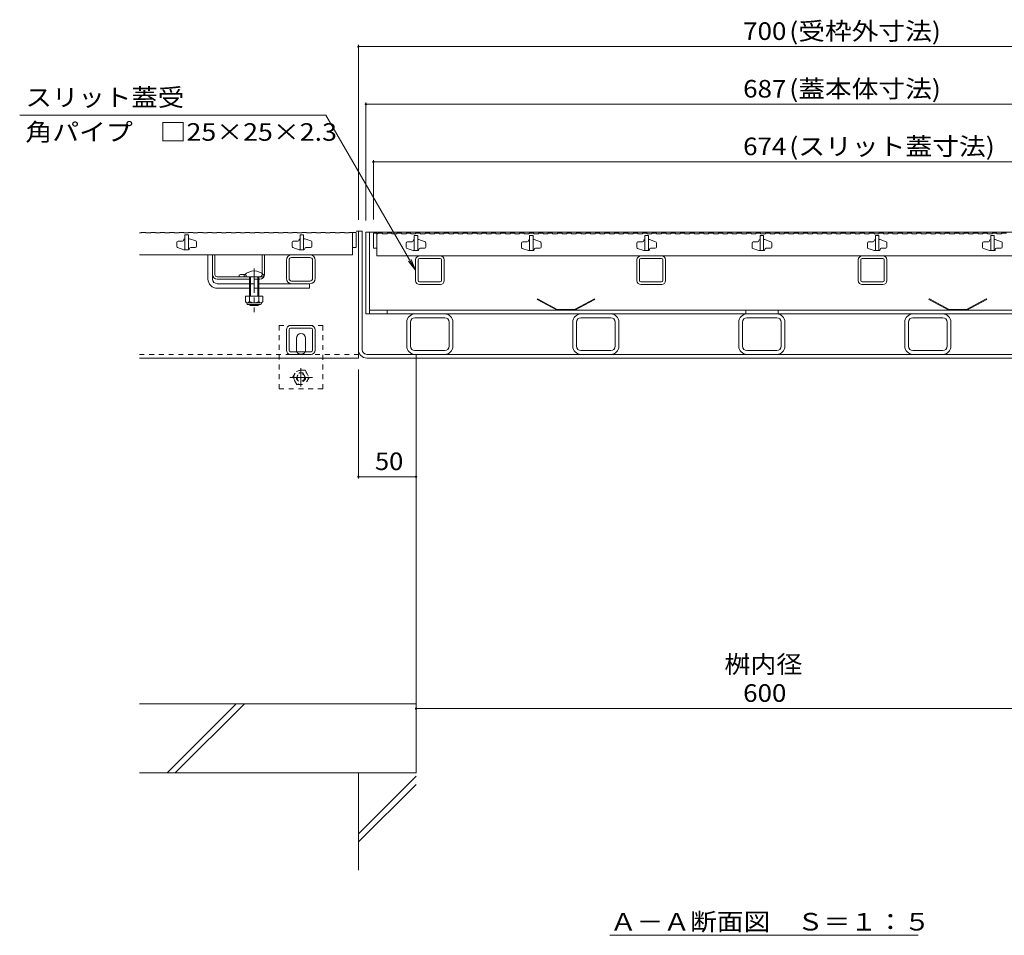
# Model space of a CAD drawing. Units: millimetres. Extents: x -1444 to 1953, y -1375 to 1322.
# Drawn here: x -1269 to -415, y -1108 to -313 of the extents above; entities that cross this region are included whole.
import ezdxf

# ---------------------------------------------------------------- set-up
doc = ezdxf.new("R2010")
doc.units = ezdxf.units.MM
doc.header["$LTSCALE"] = 5
doc.linetypes.add('JWW_CENTER1', pattern=[6.773333, 4.233333, -0.846667, 0.846667, -0.846667])
doc.linetypes.add('JWW_DASHED1', pattern=[1.693333, 0.846667, -0.846667])
for name, color, linetype in [('E-0_通り芯', 7, 'Continuous'), ('E-2_仕上', 7, 'Continuous'), ('E-3_寸法', 7, 'Continuous'), ('E-4_文字', 7, 'Continuous'), ('E-5_建具', 7, 'Continuous'), ('E-A_インテリア', 7, 'Continuous'), ('E-E_見え係り', 7, 'Continuous')]:
    doc.layers.add(name, color=color, linetype=linetype)
doc.styles.add('ＭＳ ゴシック', font='txt', dxfattribs={"height": 1})

msp = doc.modelspace()

# ---------------------------------------------------------------- linework, layer by layer
at = {"layer": 'E-0_通り芯', "color": 7, "linetype": 'Continuous', "lineweight": 9}
for p, q in [((-1105.82, -538.52), (-1105.82, -517.52)), ((-1105.82, -517.52), (-1101.82, -517.52)), ((-1101.82, -538.52), (-1101.82, -517.52)), ((-1017.32, -517.52), (-1033.32, -517.52)), ((-1017.32, -519.82), (-1033.32, -519.82)), ((-922.22, -518.32), (-904.42, -518.32)), ((-904.42, -520.62), (-922.22, -520.62)), ((-730.22, -518.32), (-712.42, -518.32)), ((-712.42, -520.62), (-730.22, -520.62)), ((-520.42, -518.32), (-538.22, -518.32)), ((-538.22, -520.62), (-520.42, -520.62)), ((-1037.82, -538.02), (-1037.82, -522.02)), ((-1035.52, -538.02), (-1035.52, -522.02)), ((-1015.12, -522.02), (-1015.12, -538.02)), ((-1012.82, -522.02), (-1012.82, -538.02)), ((-925.82, -539.72), (-925.82, -521.92)), ((-923.52, -539.72), (-923.52, -521.92)), ((-903.12, -539.72), (-903.12, -521.92)), ((-900.82, -521.92), (-900.82, -539.72)), ((-733.82, -539.72), (-733.82, -521.92)), ((-731.52, -539.72), (-731.52, -521.92)), ((-711.12, -539.72), (-711.12, -521.92)), ((-708.82, -521.92), (-708.82, -539.72)), ((-541.82, -521.92), (-541.82, -539.72)), ((-539.52, -539.72), (-539.52, -521.92)), ((-519.12, -539.72), (-519.12, -521.92)), ((-516.82, -539.72), (-516.82, -521.92)), ((-1097.82, -542.52), (-1069.82, -542.52)), ((-1097.82, -546.52), (-1069.82, -546.52)), ((-1017.32, -542.52), (-1061.82, -542.52)), ((-1061.82, -546.52), (-1017.82, -546.52)), ((-1017.32, -540.22), (-1033.32, -540.22)), ((-1017.82, -542.52), (-1017.82, -546.52)), ((-922.22, -541.02), (-904.42, -541.02)), ((-922.22, -543.32), (-904.08, -543.32)), ((-730.22, -541.02), (-712.42, -541.02)), ((-730.22, -543.32), (-712.08, -543.32)), ((-520.42, -543.32), (-538.55, -543.32)), ((-520.42, -541.02), (-538.22, -541.02)), ((-926.32, -568.82), (-900.32, -568.82)), ((-900.32, -572.02), (-926.32, -572.02)), ((-782.32, -568.82), (-756.32, -568.82)), ((-756.32, -572.02), (-782.32, -572.02)), ((-639.32, -565.62), (-639.32, -568.82)), ((-638.32, -568.82), (-612.32, -568.82)), ((-612.32, -572.02), (-638.32, -572.02)), ((-611.32, -565.62), (-611.32, -568.82)), ((-494.32, -568.82), (-468.32, -568.82)), ((-468.32, -572.02), (-494.32, -572.02)), ((-1034.22, -578.82), (-1016.42, -578.82)), ((-933.32, -575.82), (-933.32, -596.82)), ((-930.12, -596.82), (-930.12, -575.82)), ((-896.52, -596.82), (-896.52, -575.82)), ((-893.32, -575.82), (-893.32, -596.82)), ((-789.32, -575.82), (-789.32, -596.82)), ((-786.12, -596.82), (-786.12, -575.82)), ((-752.52, -596.82), (-752.52, -575.82)), ((-749.32, -575.82), (-749.32, -596.82)), ((-645.32, -575.82), (-645.32, -596.82)), ((-642.12, -596.82), (-642.12, -575.82)), ((-608.52, -596.82), (-608.52, -575.82)), ((-605.32, -575.82), (-605.32, -596.82)), ((-501.32, -575.82), (-501.32, -596.82)), ((-498.12, -596.82), (-498.12, -575.82)), ((-464.52, -596.82), (-464.52, -575.82)), ((-461.32, -575.82), (-461.32, -596.82)), ((-1037.82, -600.22), (-1037.82, -582.42)), ((-1035.52, -600.22), (-1035.52, -582.42)), ((-1034.22, -581.12), (-1016.42, -581.12)), ((-1015.12, -600.22), (-1015.12, -582.42)), ((-1012.82, -582.42), (-1012.82, -600.22)), ((-1029.16, -599.82), (-1029.16, -589.82)), ((-1021.16, -599.82), (-1021.16, -589.82)), ((-1034.22, -601.52), (-1016.42, -601.52)), ((-1016.42, -603.82), (-1034.22, -603.82)), ((-926.32, -600.62), (-900.32, -600.62)), ((-926.32, -603.82), (-900.32, -603.82)), ((-782.32, -600.62), (-756.32, -600.62)), ((-782.32, -603.82), (-756.32, -603.82)), ((-638.32, -600.62), (-612.32, -600.62)), ((-638.32, -603.82), (-612.32, -603.82)), ((-494.32, -600.62), (-468.32, -600.62)), ((-494.32, -603.82), (-468.32, -603.82))]:
    msp.add_line(p, q, dxfattribs=at)
at = {"layer": 'E-0_通り芯', "color": 2, "linetype": 'Continuous', "lineweight": 9}
for p, q in [((-1101.82, -517.52), (-1099.82, -517.52)), ((-1101.82, -534.52), (-1101.82, -517.52)), ((-1099.82, -534.52), (-1099.82, -517.52)), ((-1058.82, -533.74), (-1058.82, -517.52)), ((-1058.82, -517.52), (-1056.82, -517.52)), ((-1056.82, -534.52), (-1056.82, -517.52)), ((-1097.82, -536.52), (-1060.82, -536.52)), ((-1078.82, -535.02), (-1078.82, -536.52)), ((-1097.82, -538.52), (-1069.82, -538.52)), ((-1061.82, -538.52), (-1060.82, -538.52)), ((-1058.32, -553.29), (-1073.32, -553.29)), ((-1073.32, -553.29), (-1073.32, -558.09)), ((-1069.82, -553.29), (-1069.82, -558.09)), ((-1061.82, -553.29), (-1061.82, -558.09)), ((-1058.32, -553.29), (-1058.32, -558.09)), ((-1072.17, -559.84), (-1072.17, -559)), ((-1060.07, -559.09), (-1071.57, -559.09)), ((-1071.42, -560.59), (-1060.22, -560.59)), ((-1059.47, -559.84), (-1059.47, -559))]:
    msp.add_line(p, q, dxfattribs=at)
at = {"layer": 'E-0_通り芯', "color": 7, "linetype": 'JWW_CENTER1', "lineweight": 9}
msp.add_line((-1065.82, -529.23), (-1065.82, -567.2), dxfattribs=at)
at = {"layer": 'E-0_通り芯', "color": 6, "linetype": 'Continuous', "lineweight": 9}
for p, q in [((-1074.32, -536.52), (-1074.32, -535.02)), ((-1074.32, -536.52), (-1057.32, -536.52)), ((-1069.82, -546.52), (-1069.82, -536.52)), ((-1069.07, -546.52), (-1069.07, -536.52)), ((-1062.57, -536.52), (-1062.57, -546.52)), ((-1061.82, -536.52), (-1061.82, -546.52)), ((-1057.32, -535.02), (-1057.32, -536.52)), ((-1069.82, -553.29), (-1069.82, -546.52)), ((-1069.07, -553.29), (-1069.07, -546.52)), ((-1062.57, -546.52), (-1062.57, -553.29)), ((-1061.82, -546.52), (-1061.82, -553.29)), ((-1069.82, -560.82), (-1069.82, -560.59)), ((-1061.82, -560.82), (-1069.82, -560.82)), ((-1069.07, -561.52), (-1069.82, -560.82)), ((-1069.07, -561.52), (-1069.07, -560.59)), ((-1062.57, -561.52), (-1069.07, -561.52)), ((-1062.57, -560.59), (-1062.57, -561.52)), ((-1062.57, -561.52), (-1061.82, -560.82)), ((-1061.82, -560.59), (-1061.82, -560.82))]:
    msp.add_line(p, q, dxfattribs=at)
at = {"layer": 'E-0_通り芯', "color": 2, "linetype": 'JWW_DASHED1', "lineweight": 9}
for p, q in [((-1072.82, -535.02), (-1072.82, -536.52)), ((-1058.82, -533.74), (-1058.82, -534.52)), ((-1061.82, -538.52), (-1069.82, -538.52)), ((-1032.36, -623.82), (-1028.76, -617.58)), ((-1021.56, -617.58), (-1028.76, -617.58)), ((-1021.56, -617.58), (-1017.96, -623.82)), ((-1028.76, -630.05), (-1032.36, -623.82)), ((-1028.76, -630.05), (-1021.56, -630.05)), ((-1017.96, -623.82), (-1021.56, -630.05))]:
    msp.add_line(p, q, dxfattribs=at)
at = {"layer": 'E-0_通り芯', "color": 7, "linetype": 'JWW_DASHED1', "lineweight": 9}
for p, q in [((-1069.82, -542.52), (-1061.82, -542.52)), ((-1061.82, -546.52), (-1069.82, -546.52)), ((-1044.16, -633.82), (-1044.16, -578.82)), ((-1044.16, -578.82), (-1006.16, -578.82)), ((-1006.16, -578.82), (-1006.16, -633.82)), ((-1006.16, -633.82), (-1044.16, -633.82))]:
    msp.add_line(p, q, dxfattribs=at)
at = {"layer": 'E-0_通り芯', "color": 2, "linetype": 'JWW_CENTER1', "lineweight": 9}
for p, q in [((-1025.16, -615.84), (-1025.16, -631.8)), ((-1015.25, -623.82), (-1034.95, -623.82))]:
    msp.add_line(p, q, dxfattribs=at)
at = {"layer": 'E-0_通り芯', "color": 2, "linetype": 'JWW_DASHED1', "lineweight": 9}
for radius in [6.24, 4, 3.32]:
    msp.add_circle((-1025.16, -623.82), radius, dxfattribs=at)
at = {"layer": 'E-0_通り芯', "color": 7, "linetype": 'Continuous', "lineweight": 9}
for centre, radius, start, end in [((-1033.32, -522.02), 4.5, 90, 180), ((-1033.32, -522.02), 2.2, 90, 180), ((-1017.32, -522.02), 4.5, 0, 90), ((-1017.32, -522.02), 2.2, 0, 90), ((-922.22, -521.92), 3.6, 90, 180), ((-922.22, -521.92), 1.3, 90, 180), ((-904.42, -521.92), 3.6, 0, 90), ((-904.42, -521.92), 1.3, 0, 90), ((-730.22, -521.92), 3.6, 90, 180), ((-730.22, -521.92), 1.3, 90, 180), ((-712.42, -521.92), 3.6, 0, 90), ((-712.42, -521.92), 1.3, 0, 90), ((-538.22, -521.92), 3.6, 90, 180), ((-538.22, -521.92), 1.3, 90, 180), ((-520.42, -521.92), 3.6, 0, 90), ((-520.42, -521.92), 1.3, 0, 90), ((-1033.32, -538.02), 4.5, 180, 270), ((-1033.32, -538.02), 2.2, 180, 270), ((-1017.32, -538.02), 2.2, 270, 0), ((-1017.32, -538.02), 4.5, 270, 0), ((-1097.82, -538.52), 8, 180, 270), ((-1097.82, -538.52), 4, 180, 270), ((-922.22, -539.72), 3.6, 180, 270), ((-922.22, -539.72), 1.3, 180, 270), ((-904.42, -539.72), 1.3, 270, 0), ((-904.42, -539.72), 3.6, 270, 0), ((-730.22, -539.72), 3.6, 180, 270), ((-730.22, -539.72), 1.3, 180, 270), ((-712.42, -539.72), 1.3, 270, 0), ((-712.42, -539.72), 3.6, 270, 0), ((-538.22, -539.72), 3.6, 180, 270), ((-538.22, -539.72), 1.3, 180, 270), ((-520.42, -539.72), 3.6, 270, 0), ((-520.42, -539.72), 1.3, 270, 0), ((-926.32, -575.82), 7, 90, 180), ((-926.32, -575.82), 3.8, 90, 180), ((-900.32, -575.82), 7, 0, 90), ((-900.32, -575.82), 3.8, 0, 90), ((-782.32, -575.82), 7, 90, 180), ((-782.32, -575.82), 3.8, 90, 180), ((-756.32, -575.82), 7, 0, 90), ((-756.32, -575.82), 3.8, 0, 90), ((-638.32, -575.82), 7, 90, 180), ((-638.32, -575.82), 3.8, 90, 180), ((-612.32, -575.82), 7, 0, 90), ((-612.32, -575.82), 3.8, 0, 90), ((-494.32, -575.82), 7, 90, 180), ((-494.32, -575.82), 3.8, 90, 180), ((-468.32, -575.82), 7, 0, 90), ((-468.32, -575.82), 3.8, 0, 90), ((-1034.22, -582.42), 3.6, 90, 180), ((-1016.42, -582.42), 3.6, 0, 90), ((-1034.22, -582.42), 1.3, 90, 180), ((-1025.16, -589.82), 4, 90, 180), ((-1025.16, -589.82), 4, 0, 90), ((-1016.42, -582.42), 1.3, 0, 90), ((-926.32, -596.82), 7, 180, 270), ((-926.32, -596.82), 3.8, 180, 270), ((-900.32, -596.82), 7, 270, 0), ((-900.32, -596.82), 3.8, 270, 0), ((-782.32, -596.82), 7, 180, 270), ((-782.32, -596.82), 3.8, 180, 270), ((-756.32, -596.82), 7, 270, 0), ((-756.32, -596.82), 3.8, 270, 0), ((-638.32, -596.82), 7, 180, 270), ((-638.32, -596.82), 3.8, 180, 270), ((-612.32, -596.82), 7, 270, 0), ((-612.32, -596.82), 3.8, 270, 0), ((-494.32, -596.82), 7, 180, 270), ((-494.32, -596.82), 3.8, 180, 270), ((-468.32, -596.82), 7, 270, 0), ((-468.32, -596.82), 3.8, 270, 0), ((-1034.22, -600.22), 3.6, 180, 270), ((-1034.22, -600.22), 1.3, 180, 270), ((-1025.16, -599.82), 4, 180, 205.15066), ((-1025.16, -599.82), 4, 334.84934, 0), ((-1016.42, -600.22), 1.3, 270, 0), ((-1016.42, -600.22), 3.6, 270, 0)]:
    msp.add_arc(centre, radius, start, end, dxfattribs=at)
at = {"layer": 'E-0_通り芯', "color": 2, "linetype": 'Continuous', "lineweight": 9}
for centre, radius, start, end in [((-1097.82, -534.52), 4, 180, 270), ((-1097.82, -534.52), 2, 180, 270), ((-1075.82, -542.22), 7.8, 76.01978, 112.61986), ((-1060.82, -534.52), 4, 270, 0), ((-1071.57, -557.05), 2.03, 210.51797, 329.48203), ((-1071.42, -559.84), 0.75, 180, 270), ((-1065.82, -550.59), 8.5, 241.92867, 298.07147), ((-1060.07, -557.05), 2.03, 210.51451, 329.48514), ((-1060.22, -559.84), 0.75, 270, 0)]:
    msp.add_arc(centre, radius, start, end, dxfattribs=at)
at = {"layer": 'E-0_通り芯', "color": 6, "linetype": 'Continuous', "lineweight": 9}
msp.add_arc((-1065.82, -543.49), 12, 44.90053, 135.09947, dxfattribs=at)
at = {"layer": 'E-0_通り芯', "color": 2, "linetype": 'JWW_DASHED1', "lineweight": 9}
for centre, radius, start, end in [((-1075.82, -542.22), 7.8, 67.38014, 76.01978), ((-1060.82, -534.52), 2, 270, 0)]:
    msp.add_arc(centre, radius, start, end, dxfattribs=at)
at = {"layer": 'E-0_通り芯', "color": 7, "linetype": 'JWW_DASHED1', "lineweight": 9}
for start, end in [(205.15066, 270), (270, 334.84934)]:
    msp.add_arc((-1025.16, -599.82), 4, start, end, dxfattribs=at)
at = {"layer": 'E-2_仕上', "color": 3, "linetype": 'Continuous', "lineweight": 9}
for p, q in [((-1165.32, -498.52), (-1163.72, -498.52)), ((-1163.72, -498.02), (-1163.72, -498.52)), ((-1163.72, -498.02), (-1159.62, -498.02)), ((-1159.62, -498.02), (-1159.62, -498.52)), ((-1159.62, -498.52), (-1155.52, -498.52)), ((-1155.52, -498.02), (-1155.52, -498.52)), ((-1155.52, -498.02), (-1151.42, -498.02)), ((-1151.42, -498.02), (-1151.42, -498.52)), ((-1151.42, -498.52), (-1147.32, -498.52)), ((-1147.32, -498.02), (-1147.32, -498.52)), ((-1147.32, -498.02), (-1143.22, -498.02)), ((-1143.22, -498.02), (-1143.22, -498.52)), ((-1143.22, -498.52), (-1139.12, -498.52)), ((-1139.12, -498.02), (-1139.12, -498.52)), ((-1139.12, -498.02), (-1135.02, -498.02)), ((-1135.02, -498.02), (-1135.02, -498.52)), ((-1135.02, -498.52), (-1130.92, -498.52)), ((-1130.92, -498.02), (-1130.92, -498.52)), ((-1130.92, -498.02), (-1126.82, -498.02)), ((-1126.82, -498.02), (-1126.82, -498.52)), ((-1126.82, -498.52), (-1122.72, -498.52)), ((-1126.02, -503.52), (-1125.82, -503.52)), ((-1122.82, -500.02), (-1125.82, -500.02)), ((-1125.82, -500.02), (-1125.82, -513.02)), ((-1122.82, -500.02), (-1122.82, -513.02)), ((-1122.82, -503.52), (-1121.82, -503.52)), ((-1122.72, -498.02), (-1122.72, -498.52)), ((-1122.72, -498.02), (-1118.62, -498.02)), ((-1116.5, -505.29), (-1121.82, -503.52)), ((-1118.62, -498.02), (-1118.62, -498.52)), ((-1118.62, -498.52), (-1114.52, -498.52)), ((-1114.52, -498.02), (-1114.52, -498.52)), ((-1114.52, -498.02), (-1110.42, -498.02)), ((-1110.42, -498.02), (-1110.42, -498.52)), ((-1110.42, -498.52), (-1106.32, -498.52)), ((-1106.32, -498.02), (-1106.32, -498.52)), ((-1106.32, -498.02), (-1102.22, -498.02)), ((-1102.22, -498.02), (-1102.22, -498.52)), ((-1102.22, -498.52), (-1098.12, -498.52)), ((-1098.12, -498.02), (-1098.12, -498.52)), ((-1098.12, -498.02), (-1094.02, -498.02)), ((-1094.02, -498.02), (-1094.02, -498.52)), ((-1094.02, -498.52), (-1089.92, -498.52)), ((-1089.92, -498.02), (-1089.92, -498.52)), ((-1089.92, -498.02), (-1085.82, -498.02)), ((-1085.82, -498.02), (-1085.82, -498.52)), ((-1085.82, -498.52), (-1081.72, -498.52)), ((-1081.72, -498.02), (-1081.72, -498.52)), ((-1081.72, -498.02), (-1077.62, -498.02)), ((-1077.62, -498.02), (-1077.62, -498.52)), ((-1077.62, -498.52), (-1073.52, -498.52)), ((-1073.52, -498.02), (-1073.52, -498.52)), ((-1073.52, -498.02), (-1069.42, -498.02)), ((-1069.42, -498.02), (-1069.42, -498.52)), ((-1069.42, -498.52), (-1065.32, -498.52)), ((-1065.32, -498.02), (-1065.32, -498.52)), ((-1065.32, -498.02), (-1061.22, -498.02)), ((-1061.22, -498.02), (-1061.22, -498.52)), ((-1061.22, -498.52), (-1057.12, -498.52)), ((-1057.12, -498.02), (-1057.12, -498.52)), ((-1057.12, -498.02), (-1053.02, -498.02)), ((-1053.02, -498.02), (-1053.02, -498.52)), ((-1053.02, -498.52), (-1048.92, -498.52)), ((-1048.92, -498.02), (-1048.92, -498.52)), ((-1048.92, -498.02), (-1044.82, -498.02)), ((-1044.82, -498.02), (-1044.82, -498.52)), ((-1044.82, -498.52), (-1040.72, -498.52)), ((-1040.72, -498.02), (-1040.72, -498.52)), ((-1040.72, -498.02), (-1036.62, -498.02)), ((-1036.62, -498.02), (-1036.62, -498.52)), ((-1036.62, -498.52), (-1032.52, -498.52)), ((-1032.52, -498.02), (-1032.52, -498.52)), ((-1032.52, -498.02), (-1028.42, -498.02)), ((-1028.42, -498.02), (-1028.42, -498.52)), ((-1028.42, -498.52), (-1024.32, -498.52)), ((-1026.02, -503.52), (-1025.82, -503.52)), ((-1022.82, -500.02), (-1025.82, -500.02)), ((-1025.82, -500.02), (-1025.82, -513.02)), ((-1024.32, -498.02), (-1024.32, -498.52)), ((-1024.32, -498.02), (-1020.22, -498.02)), ((-1022.82, -500.02), (-1022.82, -513.02)), ((-1022.82, -503.52), (-1021.82, -503.52)), ((-1016.5, -505.29), (-1021.82, -503.52)), ((-1020.22, -498.02), (-1020.22, -498.52)), ((-1020.22, -498.52), (-1016.12, -498.52)), ((-1016.12, -498.02), (-1016.12, -498.52)), ((-1016.12, -498.02), (-1012.02, -498.02)), ((-1012.02, -498.02), (-1012.02, -498.52)), ((-1012.02, -498.52), (-1007.92, -498.52)), ((-1007.92, -498.02), (-1007.92, -498.52)), ((-1007.92, -498.02), (-1003.82, -498.02)), ((-1003.82, -498.02), (-1003.82, -498.52)), ((-1003.82, -498.52), (-999.72, -498.52)), ((-999.72, -498.02), (-999.72, -498.52)), ((-999.72, -498.02), (-995.62, -498.02)), ((-995.62, -498.02), (-995.62, -498.52)), ((-995.62, -498.52), (-991.52, -498.52)), ((-991.52, -498.02), (-991.52, -498.52)), ((-991.52, -498.02), (-987.42, -498.02)), ((-987.42, -498.02), (-987.42, -498.52)), ((-987.42, -498.52), (-983.32, -498.52)), ((-983.32, -498.02), (-983.32, -498.52)), ((-983.32, -498.02), (-980.32, -498.02)), ((-980.32, -498.02), (-977.32, -498.02)), ((-980.32, -498.02), (-980.32, -517.52)), ((-977.32, -498.02), (-977.32, -511.02)), ((-962.32, -498.82), (-962.32, -511.82)), ((-962.32, -498.82), (-959.32, -498.82)), ((-959.32, -518.32), (-959.32, -498.82)), ((-959.32, -499.32), (-958.52, -499.32)), ((-958.52, -498.82), (-958.52, -499.32)), ((-958.52, -498.82), (-954.42, -498.82)), ((-954.42, -498.82), (-954.42, -499.32)), ((-954.42, -499.32), (-950.32, -499.32)), ((-950.32, -498.82), (-950.32, -499.32)), ((-950.32, -498.82), (-946.22, -498.82)), ((-946.22, -498.82), (-946.22, -499.32)), ((-946.22, -499.32), (-942.12, -499.32)), ((-942.12, -498.82), (-942.12, -499.32)), ((-942.12, -498.82), (-938.02, -498.82)), ((-938.02, -498.82), (-938.02, -499.32)), ((-938.02, -499.32), (-933.92, -499.32)), ((-933.92, -498.82), (-933.92, -499.32)), ((-933.92, -498.82), (-929.82, -498.82)), ((-929.82, -498.82), (-929.82, -499.32)), ((-929.82, -499.32), (-925.72, -499.32)), ((-923.82, -500.82), (-926.82, -500.82)), ((-926.82, -500.82), (-926.82, -513.82)), ((-925.72, -498.82), (-925.72, -499.32)), ((-925.72, -498.82), (-921.62, -498.82)), ((-923.82, -500.82), (-923.82, -513.82)), ((-921.62, -498.82), (-921.62, -499.32)), ((-921.62, -499.32), (-917.52, -499.32)), ((-917.52, -498.82), (-917.52, -499.32)), ((-917.52, -498.82), (-913.42, -498.82)), ((-913.42, -498.82), (-913.42, -499.32)), ((-913.42, -499.32), (-909.32, -499.32)), ((-909.32, -498.82), (-909.32, -499.32)), ((-909.32, -498.82), (-905.22, -498.82)), ((-905.22, -498.82), (-905.22, -499.32)), ((-905.22, -499.32), (-901.12, -499.32)), ((-901.12, -498.82), (-901.12, -499.32)), ((-901.12, -498.82), (-897.02, -498.82)), ((-897.02, -498.82), (-897.02, -499.32)), ((-897.02, -499.32), (-892.92, -499.32)), ((-892.92, -498.82), (-892.92, -499.32)), ((-892.92, -498.82), (-888.82, -498.82)), ((-888.82, -498.82), (-888.82, -499.32)), ((-888.82, -499.32), (-884.72, -499.32)), ((-884.72, -498.82), (-884.72, -499.32)), ((-884.72, -498.82), (-880.62, -498.82)), ((-880.62, -498.82), (-880.62, -499.32)), ((-880.62, -499.32), (-876.52, -499.32)), ((-876.52, -498.82), (-876.52, -499.32)), ((-876.52, -498.82), (-872.42, -498.82)), ((-872.42, -498.82), (-872.42, -499.32)), ((-872.42, -499.32), (-868.32, -499.32)), ((-868.32, -498.82), (-868.32, -499.32)), ((-868.32, -498.82), (-864.22, -498.82)), ((-864.22, -498.82), (-864.22, -499.32)), ((-864.22, -499.32), (-860.12, -499.32)), ((-860.12, -498.82), (-860.12, -499.32)), ((-860.12, -498.82), (-856.02, -498.82)), ((-856.02, -498.82), (-856.02, -499.32)), ((-856.02, -499.32), (-851.92, -499.32)), ((-851.92, -498.82), (-851.92, -499.32)), ((-851.92, -498.82), (-847.82, -498.82)), ((-847.82, -498.82), (-847.82, -499.32)), ((-847.82, -499.32), (-843.72, -499.32)), ((-843.72, -498.82), (-843.72, -499.32)), ((-843.72, -498.82), (-839.62, -498.82)), ((-839.62, -498.82), (-839.62, -499.32)), ((-839.62, -499.32), (-835.52, -499.32)), ((-835.52, -498.82), (-835.52, -499.32)), ((-835.52, -498.82), (-831.42, -498.82)), ((-831.42, -498.82), (-831.42, -499.32)), ((-831.42, -499.32), (-827.32, -499.32)), ((-827.32, -498.82), (-827.32, -499.32)), ((-827.32, -498.82), (-823.22, -498.82)), ((-823.82, -500.82), (-826.82, -500.82)), ((-826.82, -500.82), (-826.82, -513.82)), ((-823.82, -500.82), (-823.82, -513.82)), ((-823.22, -498.82), (-823.22, -499.32)), ((-823.22, -499.32), (-819.12, -499.32)), ((-819.12, -498.82), (-819.12, -499.32)), ((-819.12, -498.82), (-815.02, -498.82)), ((-815.02, -498.82), (-815.02, -499.32)), ((-815.02, -499.32), (-810.92, -499.32)), ((-810.92, -498.82), (-810.92, -499.32)), ((-810.92, -498.82), (-806.82, -498.82)), ((-806.82, -498.82), (-806.82, -499.32)), ((-806.82, -499.32), (-802.72, -499.32)), ((-802.72, -498.82), (-802.72, -499.32)), ((-802.72, -498.82), (-798.62, -498.82)), ((-798.62, -498.82), (-798.62, -499.32)), ((-798.62, -499.32), (-794.52, -499.32)), ((-794.52, -498.82), (-794.52, -499.32)), ((-794.52, -498.82), (-790.42, -498.82)), ((-790.42, -498.82), (-790.42, -499.32)), ((-790.42, -499.32), (-786.32, -499.32)), ((-786.32, -498.82), (-786.32, -499.32)), ((-786.32, -498.82), (-782.22, -498.82)), ((-782.22, -498.82), (-782.22, -499.32)), ((-782.22, -499.32), (-778.12, -499.32)), ((-778.12, -498.82), (-778.12, -499.32)), ((-778.12, -498.82), (-774.02, -498.82)), ((-774.02, -498.82), (-774.02, -499.32)), ((-774.02, -499.32), (-769.92, -499.32)), ((-769.92, -498.82), (-769.92, -499.32)), ((-769.92, -498.82), (-765.82, -498.82)), ((-765.82, -498.82), (-765.82, -499.32)), ((-765.82, -499.32), (-761.72, -499.32)), ((-761.72, -498.82), (-761.72, -499.32)), ((-761.72, -498.82), (-757.62, -498.82)), ((-757.62, -498.82), (-757.62, -499.32)), ((-757.62, -499.32), (-753.52, -499.32)), ((-753.52, -498.82), (-753.52, -499.32)), ((-753.52, -498.82), (-749.42, -498.82)), ((-749.42, -498.82), (-749.42, -499.32)), ((-749.42, -499.32), (-745.32, -499.32)), ((-745.32, -498.82), (-745.32, -499.32)), ((-745.32, -498.82), (-741.22, -498.82)), ((-741.22, -498.82), (-741.22, -499.32)), ((-741.22, -499.32), (-737.12, -499.32)), ((-737.12, -498.82), (-737.12, -499.32)), ((-737.12, -498.82), (-733.02, -498.82)), ((-733.02, -498.82), (-733.02, -499.32)), ((-733.02, -499.32), (-728.92, -499.32)), ((-728.92, -498.82), (-728.92, -499.32)), ((-728.92, -498.82), (-724.82, -498.82)), ((-723.82, -500.82), (-726.82, -500.82)), ((-726.82, -500.82), (-726.82, -513.82)), ((-724.82, -498.82), (-724.82, -499.32)), ((-724.82, -499.32), (-720.72, -499.32)), ((-723.82, -500.82), (-723.82, -513.82)), ((-720.72, -498.82), (-720.72, -499.32)), ((-720.72, -498.82), (-716.62, -498.82)), ((-716.62, -498.82), (-716.62, -499.32)), ((-716.62, -499.32), (-712.52, -499.32)), ((-712.52, -498.82), (-712.52, -499.32)), ((-712.52, -498.82), (-708.42, -498.82)), ((-708.42, -498.82), (-708.42, -499.32)), ((-708.42, -499.32), (-704.32, -499.32)), ((-704.32, -498.82), (-704.32, -499.32)), ((-704.32, -498.82), (-700.22, -498.82)), ((-700.22, -498.82), (-700.22, -499.32)), ((-700.22, -499.32), (-696.12, -499.32)), ((-696.12, -498.82), (-696.12, -499.32)), ((-696.12, -498.82), (-692.02, -498.82)), ((-692.02, -498.82), (-692.02, -499.32)), ((-692.02, -499.32), (-687.92, -499.32)), ((-687.92, -498.82), (-687.92, -499.32)), ((-687.92, -498.82), (-683.82, -498.82)), ((-683.82, -498.82), (-683.82, -499.32)), ((-683.82, -499.32), (-679.72, -499.32)), ((-679.72, -498.82), (-679.72, -499.32)), ((-679.72, -498.82), (-675.62, -498.82)), ((-675.62, -498.82), (-675.62, -499.32)), ((-675.62, -499.32), (-671.52, -499.32)), ((-671.52, -498.82), (-671.52, -499.32)), ((-671.52, -498.82), (-667.42, -498.82)), ((-667.42, -498.82), (-667.42, -499.32)), ((-667.42, -499.32), (-663.32, -499.32)), ((-663.32, -498.82), (-663.32, -499.32)), ((-663.32, -498.82), (-659.22, -498.82)), ((-659.22, -498.82), (-659.22, -499.32)), ((-659.22, -499.32), (-655.12, -499.32)), ((-655.12, -498.82), (-655.12, -499.32)), ((-655.12, -498.82), (-651.02, -498.82)), ((-651.02, -498.82), (-651.02, -499.32)), ((-651.02, -499.32), (-646.92, -499.32)), ((-646.92, -498.82), (-646.92, -499.32)), ((-646.92, -498.82), (-642.82, -498.82)), ((-642.82, -498.82), (-642.82, -499.32)), ((-642.82, -499.32), (-638.72, -499.32)), ((-638.72, -498.82), (-638.72, -499.32)), ((-638.72, -498.82), (-634.62, -498.82)), ((-634.62, -498.82), (-634.62, -499.32)), ((-634.62, -499.32), (-630.52, -499.32)), ((-630.52, -498.82), (-630.52, -499.32)), ((-630.52, -498.82), (-626.42, -498.82)), ((-623.82, -500.82), (-626.82, -500.82)), ((-626.82, -500.82), (-626.82, -513.82)), ((-626.42, -498.82), (-626.42, -499.32)), ((-626.42, -499.32), (-622.32, -499.32)), ((-623.82, -500.82), (-623.82, -513.82)), ((-622.32, -498.82), (-622.32, -499.32)), ((-622.32, -498.82), (-618.22, -498.82)), ((-618.22, -498.82), (-618.22, -499.32)), ((-618.22, -499.32), (-614.12, -499.32)), ((-614.12, -498.82), (-614.12, -499.32)), ((-614.12, -498.82), (-610.02, -498.82)), ((-610.02, -498.82), (-610.02, -499.32)), ((-610.02, -499.32), (-605.92, -499.32)), ((-605.92, -498.82), (-605.92, -499.32)), ((-605.92, -498.82), (-601.82, -498.82)), ((-601.82, -498.82), (-601.82, -499.32)), ((-601.82, -499.32), (-597.72, -499.32)), ((-597.72, -498.82), (-597.72, -499.32)), ((-597.72, -498.82), (-593.62, -498.82)), ((-593.62, -498.82), (-593.62, -499.32)), ((-593.62, -499.32), (-589.52, -499.32)), ((-589.52, -498.82), (-589.52, -499.32)), ((-589.52, -498.82), (-585.42, -498.82)), ((-585.42, -498.82), (-585.42, -499.32)), ((-585.42, -499.32), (-581.32, -499.32)), ((-581.32, -498.82), (-581.32, -499.32)), ((-581.32, -498.82), (-577.22, -498.82)), ((-577.22, -498.82), (-577.22, -499.32)), ((-577.22, -499.32), (-573.12, -499.32)), ((-573.12, -498.82), (-573.12, -499.32)), ((-573.12, -498.82), (-569.02, -498.82)), ((-569.02, -498.82), (-569.02, -499.32)), ((-569.02, -499.32), (-564.92, -499.32)), ((-564.92, -498.82), (-564.92, -499.32)), ((-564.92, -498.82), (-560.82, -498.82)), ((-560.82, -498.82), (-560.82, -499.32)), ((-560.82, -499.32), (-556.72, -499.32)), ((-556.72, -498.82), (-556.72, -499.32)), ((-556.72, -498.82), (-552.62, -498.82)), ((-552.62, -498.82), (-552.62, -499.32)), ((-552.62, -499.32), (-548.52, -499.32)), ((-548.52, -498.82), (-548.52, -499.32)), ((-548.52, -498.82), (-544.42, -498.82)), ((-544.42, -498.82), (-544.42, -499.32)), ((-544.42, -499.32), (-540.32, -499.32)), ((-540.32, -498.82), (-540.32, -499.32)), ((-540.32, -498.82), (-536.22, -498.82)), ((-536.22, -498.82), (-536.22, -499.32)), ((-536.22, -499.32), (-532.12, -499.32)), ((-532.12, -498.82), (-532.12, -499.32)), ((-532.12, -498.82), (-528.02, -498.82)), ((-528.02, -498.82), (-528.02, -499.32)), ((-528.02, -499.32), (-523.92, -499.32)), ((-523.82, -500.82), (-526.82, -500.82)), ((-526.82, -500.82), (-526.82, -513.82)), ((-523.92, -498.82), (-523.92, -499.32)), ((-523.92, -498.82), (-519.82, -498.82)), ((-523.82, -500.82), (-523.82, -513.82)), ((-519.82, -498.82), (-519.82, -499.32)), ((-519.82, -499.32), (-515.72, -499.32)), ((-515.72, -498.82), (-515.72, -499.32)), ((-515.72, -498.82), (-511.62, -498.82)), ((-511.62, -498.82), (-511.62, -499.32)), ((-511.62, -499.32), (-507.52, -499.32)), ((-507.52, -498.82), (-507.52, -499.32)), ((-507.52, -498.82), (-503.42, -498.82)), ((-503.42, -498.82), (-503.42, -499.32)), ((-503.42, -499.32), (-499.32, -499.32)), ((-499.32, -498.82), (-499.32, -499.32)), ((-499.32, -498.82), (-495.22, -498.82)), ((-495.22, -498.82), (-495.22, -499.32)), ((-495.22, -499.32), (-491.12, -499.32)), ((-491.12, -498.82), (-491.12, -499.32)), ((-491.12, -498.82), (-487.02, -498.82)), ((-487.02, -498.82), (-487.02, -499.32)), ((-487.02, -499.32), (-482.92, -499.32)), ((-482.92, -498.82), (-482.92, -499.32)), ((-482.92, -498.82), (-478.82, -498.82)), ((-478.82, -498.82), (-478.82, -499.32)), ((-478.82, -499.32), (-474.72, -499.32)), ((-474.72, -498.82), (-474.72, -499.32)), ((-474.72, -498.82), (-470.62, -498.82)), ((-470.62, -498.82), (-470.62, -499.32)), ((-470.62, -499.32), (-466.52, -499.32)), ((-466.52, -498.82), (-466.52, -499.32)), ((-466.52, -498.82), (-462.42, -498.82)), ((-462.42, -498.82), (-462.42, -499.32)), ((-462.42, -499.32), (-458.32, -499.32)), ((-458.32, -498.82), (-458.32, -499.32)), ((-458.32, -498.82), (-454.22, -498.82)), ((-454.22, -498.82), (-454.22, -499.32)), ((-454.22, -499.32), (-450.12, -499.32)), ((-450.12, -498.82), (-450.12, -499.32)), ((-450.12, -498.82), (-446.02, -498.82)), ((-446.02, -498.82), (-446.02, -499.32)), ((-446.02, -499.32), (-441.92, -499.32)), ((-441.92, -498.82), (-441.92, -499.32)), ((-441.92, -498.82), (-437.82, -498.82)), ((-437.82, -498.82), (-437.82, -499.32)), ((-437.82, -499.32), (-433.72, -499.32)), ((-433.72, -498.82), (-433.72, -499.32)), ((-433.72, -498.82), (-429.62, -498.82)), ((-429.62, -498.82), (-429.62, -499.32)), ((-429.62, -499.32), (-425.52, -499.32)), ((-423.82, -500.82), (-426.82, -500.82)), ((-426.82, -500.82), (-426.82, -513.82)), ((-425.52, -498.82), (-425.52, -499.32)), ((-425.52, -498.82), (-421.42, -498.82)), ((-423.82, -500.82), (-423.82, -513.82)), ((-421.42, -498.82), (-421.42, -499.32)), ((-421.42, -499.32), (-417.32, -499.32)), ((-417.32, -498.82), (-417.32, -499.32)), ((-417.32, -498.82), (-413.22, -498.82)), ((-1132.82, -506.52), (-1132.82, -510.3)), ((-1132.13, -511.24), (-1126.82, -513.02)), ((-1127.82, -505.52), (-1131.82, -505.52)), ((-1126.82, -504.32), (-1126.82, -504.52)), ((-1121.82, -512.22), (-1121.82, -512.02)), ((-1120.82, -511.02), (-1116.82, -511.02)), ((-1115.82, -510.02), (-1115.82, -506.24)), ((-1032.82, -506.52), (-1032.82, -510.3)), ((-1032.13, -511.24), (-1026.82, -513.02)), ((-1027.82, -505.52), (-1031.82, -505.52)), ((-1026.82, -504.32), (-1026.82, -504.52)), ((-1021.82, -512.22), (-1021.82, -512.02)), ((-1020.82, -511.02), (-1016.82, -511.02)), ((-1015.82, -510.02), (-1015.82, -506.24)), ((-980.32, -511.02), (-977.32, -511.02)), ((-962.32, -511.82), (-959.32, -511.82)), ((-933.82, -507.32), (-933.82, -511.1)), ((-933.13, -512.04), (-927.82, -513.82)), ((-928.82, -506.32), (-932.82, -506.32)), ((-927.82, -505.12), (-927.82, -505.32)), ((-927.02, -504.32), (-926.82, -504.32)), ((-923.82, -504.32), (-922.82, -504.32)), ((-917.5, -506.09), (-922.82, -504.32)), ((-921.82, -511.82), (-917.82, -511.82)), ((-916.82, -510.82), (-916.82, -507.04)), ((-833.82, -507.32), (-833.82, -511.1)), ((-833.13, -512.04), (-827.82, -513.82)), ((-828.82, -506.32), (-832.82, -506.32)), ((-827.82, -505.12), (-827.82, -505.32)), ((-827.02, -504.32), (-826.82, -504.32)), ((-823.82, -504.32), (-822.82, -504.32)), ((-817.5, -506.09), (-822.82, -504.32)), ((-821.82, -511.82), (-817.82, -511.82)), ((-816.82, -510.82), (-816.82, -507.04)), ((-733.82, -507.32), (-733.82, -511.1)), ((-733.13, -512.04), (-727.82, -513.82)), ((-728.82, -506.32), (-732.82, -506.32)), ((-727.82, -505.12), (-727.82, -505.32)), ((-727.02, -504.32), (-726.82, -504.32)), ((-723.82, -504.32), (-722.82, -504.32)), ((-717.5, -506.09), (-722.82, -504.32)), ((-721.82, -511.82), (-717.82, -511.82)), ((-716.82, -510.82), (-716.82, -507.04)), ((-633.82, -507.32), (-633.82, -511.1)), ((-633.13, -512.04), (-627.82, -513.82)), ((-628.82, -506.32), (-632.82, -506.32)), ((-627.82, -505.12), (-627.82, -505.32)), ((-627.02, -504.32), (-626.82, -504.32)), ((-623.82, -504.32), (-622.82, -504.32)), ((-617.5, -506.09), (-622.82, -504.32)), ((-621.82, -511.82), (-617.82, -511.82)), ((-616.82, -510.82), (-616.82, -507.04)), ((-533.82, -507.32), (-533.82, -511.1)), ((-533.13, -512.04), (-527.82, -513.82)), ((-528.82, -506.32), (-532.82, -506.32)), ((-527.82, -505.12), (-527.82, -505.32)), ((-527.02, -504.32), (-526.82, -504.32)), ((-523.82, -504.32), (-522.82, -504.32)), ((-517.5, -506.09), (-522.82, -504.32)), ((-521.82, -511.82), (-517.82, -511.82)), ((-516.82, -510.82), (-516.82, -507.04)), ((-433.82, -507.32), (-433.82, -511.1)), ((-433.13, -512.04), (-427.82, -513.82)), ((-428.82, -506.32), (-432.82, -506.32)), ((-427.82, -505.12), (-427.82, -505.32)), ((-427.02, -504.32), (-426.82, -504.32)), ((-423.82, -504.32), (-422.82, -504.32)), ((-417.5, -506.09), (-422.82, -504.32)), ((-421.82, -511.82), (-417.82, -511.82)), ((-416.82, -510.82), (-416.82, -507.04)), ((-1165.32, -517.52), (-980.32, -517.52)), ((-1122.82, -513.02), (-1126.82, -513.02)), ((-1122.62, -513.02), (-1124.32, -513.02)), ((-1022.82, -513.02), (-1026.82, -513.02)), ((-1022.62, -513.02), (-1024.32, -513.02)), ((-959.32, -518.32), (-291.32, -518.32)), ((-923.82, -513.82), (-927.82, -513.82)), ((-923.62, -513.82), (-925.32, -513.82)), ((-922.82, -513.02), (-922.82, -512.82)), ((-823.82, -513.82), (-827.82, -513.82)), ((-823.62, -513.82), (-825.32, -513.82)), ((-822.82, -513.02), (-822.82, -512.82)), ((-723.82, -513.82), (-727.82, -513.82)), ((-723.62, -513.82), (-725.32, -513.82)), ((-722.82, -513.02), (-722.82, -512.82)), ((-623.82, -513.82), (-627.82, -513.82)), ((-623.62, -513.82), (-625.32, -513.82)), ((-622.82, -513.02), (-622.82, -512.82)), ((-523.82, -513.82), (-527.82, -513.82)), ((-523.62, -513.82), (-525.32, -513.82)), ((-522.82, -513.02), (-522.82, -512.82)), ((-423.82, -513.82), (-427.82, -513.82)), ((-423.62, -513.82), (-425.32, -513.82)), ((-422.82, -513.02), (-422.82, -512.82))]:
    msp.add_line(p, q, dxfattribs=at)
at = {"layer": 'E-2_仕上', "color": 7, "linetype": 'Continuous', "lineweight": 9}
for p, q in [((-965.62, -497.82), (-968.82, -497.82)), ((-968.82, -568.82), (-968.82, -497.82)), ((-965.62, -568.82), (-965.62, -497.82)), ((-965.62, -497.82), (-285.02, -497.82)), ((-281.82, -568.82), (-968.82, -568.82)), ((-965.62, -565.62), (-285.02, -565.62)), ((-950.32, -565.62), (-950.32, -568.82))]:
    msp.add_line(p, q, dxfattribs=at)
at = {"layer": 'E-2_仕上', "color": 3, "linetype": 'Continuous', "lineweight": 9}
for centre, radius, start, end in [((-1126.02, -504.32), 0.8, 90, 180), ((-1026.02, -504.32), 0.8, 90, 180), ((-1131.82, -506.52), 1, 90, 180), ((-1131.82, -510.3), 1, 180, 251.5652), ((-1127.82, -504.52), 1, 270, 0), ((-1122.62, -512.22), 0.8, 270, 0), ((-1120.82, -512.02), 1, 90, 180), ((-1116.82, -510.02), 1, 270, 0), ((-1116.82, -506.24), 1, 0, 71.5652), ((-1031.82, -506.52), 1, 90, 180), ((-1031.82, -510.3), 1, 180, 251.5652), ((-1027.82, -504.52), 1, 270, 0), ((-1022.62, -512.22), 0.8, 270, 0), ((-1020.82, -512.02), 1, 90, 180), ((-1016.82, -510.02), 1, 270, 0), ((-1016.82, -506.24), 1, 0, 71.5652), ((-932.82, -507.32), 1, 90, 180), ((-932.82, -511.1), 1, 180, 251.5652), ((-928.82, -505.32), 1, 270, 0), ((-927.02, -505.12), 0.8, 90, 180), ((-921.82, -512.82), 1, 90, 180), ((-917.82, -510.82), 1, 270, 0), ((-917.82, -507.04), 1, 0, 71.5652), ((-832.82, -507.32), 1, 90, 180), ((-832.82, -511.1), 1, 180, 251.5652), ((-828.82, -505.32), 1, 270, 0), ((-827.02, -505.12), 0.8, 90, 180), ((-821.82, -512.82), 1, 90, 180), ((-817.82, -510.82), 1, 270, 0), ((-817.82, -507.04), 1, 0, 71.5652), ((-732.82, -507.32), 1, 90, 180), ((-732.82, -511.1), 1, 180, 251.5652), ((-728.82, -505.32), 1, 270, 0), ((-727.02, -505.12), 0.8, 90, 180), ((-721.82, -512.82), 1, 90, 180), ((-717.82, -510.82), 1, 270, 0), ((-717.82, -507.04), 1, 0, 71.5652), ((-632.82, -507.32), 1, 90, 180), ((-632.82, -511.1), 1, 180, 251.5652), ((-628.82, -505.32), 1, 270, 0), ((-627.02, -505.12), 0.8, 90, 180), ((-621.82, -512.82), 1, 90, 180), ((-617.82, -510.82), 1, 270, 0), ((-617.82, -507.04), 1, 0, 71.5652), ((-532.82, -507.32), 1, 90, 180), ((-532.82, -511.1), 1, 180, 251.5652), ((-528.82, -505.32), 1, 270, 0), ((-527.02, -505.12), 0.8, 90, 180), ((-521.82, -512.82), 1, 90, 180), ((-517.82, -510.82), 1, 270, 0), ((-517.82, -507.04), 1, 0, 71.5652), ((-432.82, -507.32), 1, 90, 180), ((-432.82, -511.1), 1, 180, 251.5652), ((-428.82, -505.32), 1, 270, 0), ((-427.02, -505.12), 0.8, 90, 180), ((-421.82, -512.82), 1, 90, 180), ((-417.82, -510.82), 1, 270, 0), ((-417.82, -507.04), 1, 0, 71.5652), ((-923.62, -513.02), 0.8, 270, 0), ((-823.62, -513.02), 0.8, 270, 0), ((-723.62, -513.02), 0.8, 270, 0), ((-623.62, -513.02), 0.8, 270, 0), ((-523.62, -513.02), 0.8, 270, 0), ((-423.62, -513.02), 0.8, 270, 0)]:
    msp.add_arc(centre, radius, start, end, dxfattribs=at)
at = {"layer": 'E-3_寸法', "color": 7, "linetype": 'Continuous', "lineweight": 9}
for p, q in [((-975.32, -497.02), (-977.32, -497.02)), ((-972.12, -497.02), (-975.32, -497.02)), ((-975.32, -607.02), (-975.32, -497.02)), ((-972.12, -599.82), (-972.12, -497.02)), ((-282.52, -603.82), (-968.12, -603.82)), ((-925.32, -603.82), (-925.32, -607.02)), ((-1165.32, -607.02), (-975.32, -607.02)), ((-968.12, -607.02), (-282.52, -607.02))]:
    msp.add_line(p, q, dxfattribs=at)
at = {"layer": 'E-3_寸法', "color": 7, "linetype": 'JWW_DASHED1', "lineweight": 9}
msp.add_line((-1165.32, -603.82), (-975.32, -603.82), dxfattribs=at)
at = {"layer": 'E-3_寸法', "color": 7, "linetype": 'Continuous', "lineweight": 9}
for radius in [7.2, 4]:
    msp.add_arc((-968.12, -599.82), radius, 180, 270, dxfattribs=at)
at = {"layer": 'E-4_文字', "color": 7, "linetype": 'Continuous', "lineweight": 9}
for p, q in [((-975.32, -335.32), (-975.32, -487.02)), ((-975.32, -336.82), (-275.32, -336.82)), ((-968.82, -385.32), (-968.82, -487.82)), ((-968.82, -386.82), (-281.82, -386.82)), ((-962.32, -435.32), (-962.32, -486.82)), ((-962.32, -436.82), (-288.32, -436.82)), ((-975.32, -711.57), (-975.32, -617.02)), ((-975.32, -710.07), (-925.32, -710.07)), ((-925.32, -911.17), (-325.32, -911.17))]:
    msp.add_line(p, q, dxfattribs=at)
at = {"layer": 'E-4_文字', "color": 7, "linetype": 'Continuous', "lineweight": 9, "const_width": 1}
for points in [[(-974.82, -336.82, 0.414214), (-975.32, -336.32, 0.414214), (-975.82, -336.82, 0.414214), (-975.32, -337.32, 0.414214)], [(-968.32, -386.82, 0.414214), (-968.82, -386.32, 0.414214), (-969.32, -386.82, 0.414214), (-968.82, -387.32, 0.414214)], [(-961.82, -436.82, 0.414214), (-962.32, -436.32, 0.414214), (-962.82, -436.82, 0.414214), (-962.32, -437.32, 0.414214)], [(-974.82, -710.07, 0.414214), (-975.32, -709.57, 0.414214), (-975.82, -710.07, 0.414214), (-975.32, -710.57, 0.414214)], [(-924.82, -710.07, 0.414214), (-925.32, -709.57, 0.414214), (-925.82, -710.07, 0.414214), (-925.32, -710.57, 0.414214)], [(-924.82, -911.17, 0.414214), (-925.32, -910.67, 0.414214), (-925.82, -911.17, 0.414214), (-925.32, -911.67, 0.414214)]]:
    msp.add_lwpolyline(points, format="xyb", close=True, dxfattribs=at)
at = {"layer": 'E-5_建具', "color": 7, "linetype": 'Continuous', "lineweight": 9}
for p, q in [((-1269.16, -396.32), (-1003.47, -396.32)), ((-925.82, -530.82), (-1003.47, -396.32)), ((-925.81, -530.82), (-931.9, -522.89)), ((-925.81, -530.82), (-929.64, -521.58)), ((-757.14, -1107.93), (-489.64, -1107.93))]:
    msp.add_line(p, q, dxfattribs=at)
at = {"layer": 'E-A_インテリア', "color": 4, "linetype": 'Continuous', "lineweight": 9}
for p, q in [((-820.4, -556.31), (-820, -555.62)), ((-803.02, -565.62), (-820.4, -556.31)), ((-820, -555.62), (-802.82, -564.82)), ((-787.82, -564.82), (-770.63, -555.62)), ((-770.23, -556.31), (-787.62, -565.62)), ((-770.63, -555.62), (-770.23, -556.31)), ((-480, -555.62), (-480.4, -556.31)), ((-480.4, -556.31), (-463.02, -565.62)), ((-462.82, -564.82), (-480, -555.62)), ((-430.63, -555.62), (-447.82, -564.82)), ((-447.62, -565.62), (-430.23, -556.31)), ((-430.23, -556.31), (-430.63, -555.62)), ((-787.62, -565.62), (-803.02, -565.62)), ((-802.82, -564.82), (-787.82, -564.82)), ((-463.02, -565.62), (-447.62, -565.62)), ((-447.82, -564.82), (-462.82, -564.82))]:
    msp.add_line(p, q, dxfattribs=at)
at = {"layer": 'E-E_見え係り', "color": 6, "linetype": 'Continuous', "lineweight": 5}
for p, q in [((-925.32, -607.02), (-925.32, -967.02)), ((-925.32, -907.02), (-1165.32, -907.02)), ((-1141.25, -967.02), (-1081.25, -907.02)), ((-1134.17, -967.02), (-1074.17, -907.02)), ((-925.32, -967.02), (-1165.32, -967.02))]:
    msp.add_line(p, q, dxfattribs=at)
at = {"layer": 'E-E_見え係り', "color": 2, "linetype": 'Continuous', "lineweight": 9}
for p, q in [((-975.32, -967.02), (-925.32, -967.02)), ((-975.32, -967.02), (-975.32, -1051.35)), ((-975.32, -1019.89), (-925.32, -969.89)), ((-975.32, -1026.96), (-925.32, -976.96))]:
    msp.add_line(p, q, dxfattribs=at)

# ---------------------------------------------------------------- texts
at = {"layer": 'E-4_文字', "color": 2, "linetype": 'Continuous', "lineweight": 211, "style": 'ＭＳ ゴシック'}
for s, width, p in [('700', 1.083333, (-641.57, -331)), ('(受枠外寸法)', 1.114583, (-601.57, -331)), ('687', 1.083333, (-641.57, -381)), ('(蓋本体寸法)', 1.114583, (-601.57, -381)), ('674', 1.083333, (-641.57, -431)), ('(スリット蓋寸法)', 1.117188, (-601.57, -431)), ('50', 1.0625, (-960.94, -704.25)), ('桝内径', 1.083333, (-657.82, -880.35)), ('600', 1.083333, (-641.57, -905.35))]:
    msp.add_text(s, height=15.24, dxfattribs=dict(at, width=width)).set_placement(p)
at = {"layer": 'E-5_建具', "color": 2, "linetype": 'Continuous', "lineweight": 9, "style": 'ＭＳ ゴシック'}
for s, width, p in [('スリット蓋受', 1.104167, (-1264.16, -388.5)), ('角パイプ\u3000□25×25×2.3', 1.119565, (-1264.16, -418.5)), ('Ａ－Ａ断面図\u3000Ｓ＝１：５', 1.114583, (-757.14, -1103.76))]:
    msp.add_text(s, height=15.24, dxfattribs=dict(at, width=width)).set_placement(p)

doc.saveas('drawing.dxf')
